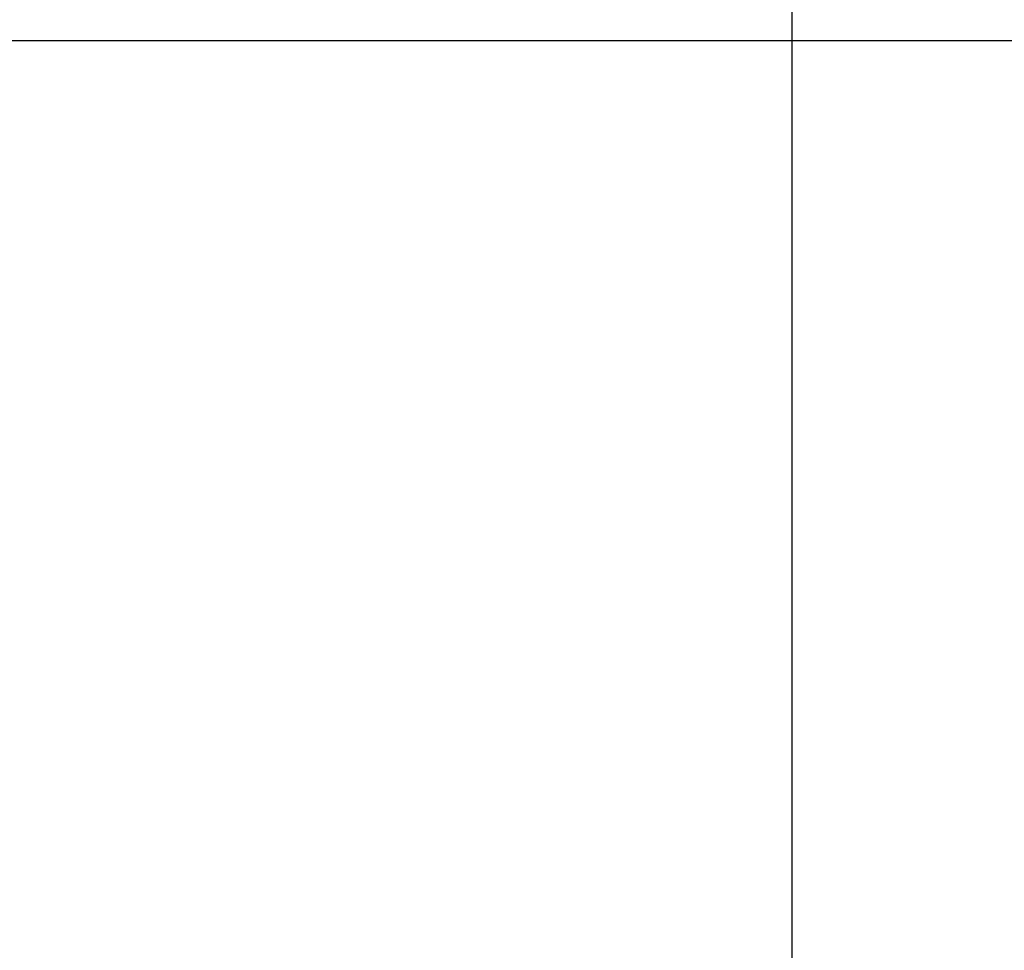
# Model space of a CAD drawing. Units: inches. Extents: x 6 to 126, y 6 to 95.
# Drawn here: x 57 to 61, y 50 to 54 of the extents above; entities that cross this region are included whole.
import ezdxf

# ---------------------------------------------------------------- set-up
doc = ezdxf.new("R2010")
doc.units = ezdxf.units.IN
doc.header["$LTSCALE"] = 12
doc.header["$MEASUREMENT"] = 0
doc.layers.add('FORMAT', color=7, linetype='Continuous')
doc.styles.add('SLDTEXTSTYLE0', font='TXT', dxfattribs={"width": 0.75})
doc.dimstyles.new('SLDDIMSTYLE1', dxfattribs={"dimtxt": 1, "dimasz": 0.66, "dimexe": 0, "dimexo": 0.0625, "dimgap": 0.25, "dimtad": 0, "dimtih": 1, "dimtoh": 1, "dimdec": 3, "dimrnd": 1e-09, "dimzin": 4, "dimdsep": 46, "dimtxsty": 'SLDTEXTSTYLE0', "dimsah": 1, "dimcen": 0.09, "dimadec": 0, "dimazin": 1, "dimtfac": 1, "dimtdec": 4, "dimtofl": 0, "dimtmove": 0, "dimatfit": 3, "dimfxl": 0, "dimfrac": 2, "dimtolj": 1, "dimtzin": 12, "dimarcsym": 0})

# ---------------------------------------------------------------- blocks, each defined once
blk = doc.blocks.new('_D_4')
at = {"layer": 'FORMAT'}
for p, q in [((53.4748, 47.2255), (53.4748, 61.2755)), ((121.4748, 52.2255), (121.4748, 61.2755)), ((53.4748, 60.5255), (85.4433, 60.5255)), ((121.4748, 60.5255), (89.5063, 60.5255))]:
    blk.add_line(p, q, dxfattribs=at)
for points in [[(53.4748, 60.5255), (54.1348, 60.3755), (54.1348, 60.6755)], [(121.4748, 60.5255), (120.8148, 60.6755), (120.8148, 60.3755)]]:
    blk.add_solid(points, dxfattribs=at)
at = {"layer": 'FORMAT', "insert": (85.4433, 61.0201), "char_height": 1, "attachment_point": 1, "style": 'SLDTEXTSTYLE0'}
blk.add_mtext('68.000', dxfattribs=at)
blk = doc.blocks.new('_D_5')
at = {"layer": 'FORMAT'}
for p, q in [((53.4748, 47.2255), (53.4748, 56.5183)), ((60.4748, 46.8577), (60.4748, 56.5183)), ((53.4748, 55.7683), (49.4455, 55.7683)), ((60.4748, 55.7683), (53.4748, 55.7683))]:
    blk.add_line(p, q, dxfattribs=at)
for points in [[(53.4748, 55.7683), (54.1348, 55.6183), (54.1348, 55.9183)], [(60.4748, 55.7683), (59.8148, 55.9183), (59.8148, 55.6183)]]:
    blk.add_solid(points, dxfattribs=at)
at = {"layer": 'FORMAT', "insert": (46.1215, 56.2629), "char_height": 1, "attachment_point": 1, "style": 'SLDTEXTSTYLE0'}
blk.add_mtext('7.000', dxfattribs=at)

msp = doc.modelspace()

# ---------------------------------------------------------------- linework, layer by layer
at = {"color": 7, "linetype": 'Continuous', "lineweight": 25}
msp.add_line((115.9592, 53.7233), (55.9592, 53.7233), dxfattribs=at)

# ---------------------------------------------------------------- dimensions: what is measured, and where the dimension line sits
at = {"layer": 'FORMAT'}
for base, p1, p2, picture, middle in [((121.4748, 60.5255), (53.4748, 46.6255), (121.4748, 51.6255), '_D_4', (87.4748, 60.5255)), ((53.4748, 55.7683), (60.4748, 46.2577), (53.4748, 46.6255), '_D_5', (47.7835, 55.7683))]:
    dim = msp.add_linear_dim(base=base, p1=p1, p2=p2, dimstyle='SLDDIMSTYLE1', dxfattribs=at)
    dim.commit()
    dim.dimension.update_dxf_attribs({"geometry": picture, "text_midpoint": middle, "dimtype": 160})

doc.saveas('drawing.dxf')
